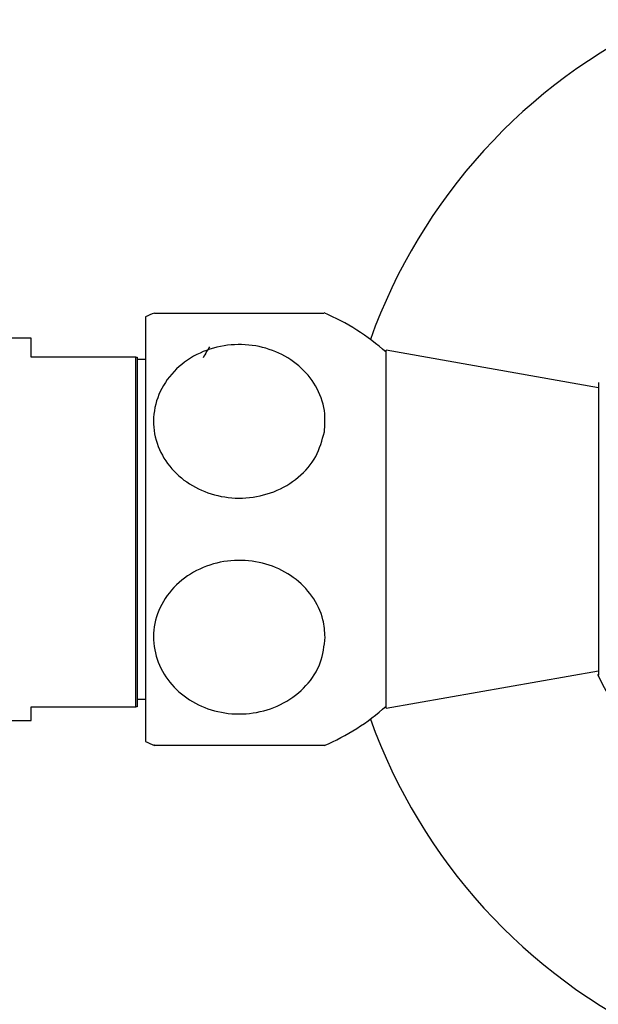
# Model space of a CAD drawing. Units: millimetres. Extents: x 5 to 995, y 5 to 995.
# Drawn here: x 774 to 781, y 410 to 422 of the extents above; entities that cross this region are included whole.
import ezdxf

# ---------------------------------------------------------------- set-up
doc = ezdxf.new("R2010")
doc.units = ezdxf.units.MM

msp = doc.modelspace()

# ---------------------------------------------------------------- linework, layer by layer
at = {"color": 7, "linetype": 'Continuous', "lineweight": 25}
for p, q in [((775.448, 418.361), (775.448, 414.611)), ((774.098, 418.111), (772.932, 418.111)), ((774.098, 417.887), (774.098, 418.111)), ((780.782, 417.528), (778.282, 417.969)), ((778.282, 413.754), (778.282, 417.969)), ((775.332, 417.887), (774.098, 417.887)), ((775.332, 413.77), (775.332, 417.887)), ((775.332, 417.887), (775.348, 417.887)), ((775.348, 417.887), (775.348, 413.77)), ((775.448, 417.861), (775.348, 417.861)), ((775.448, 414.611), (775.448, 413.361)), ((778.282, 413.754), (780.782, 414.194)), ((775.348, 413.861), (775.448, 413.861)), ((774.098, 413.77), (775.332, 413.77)), ((774.098, 413.611), (774.098, 413.77)), ((775.348, 413.77), (775.332, 413.77)), ((772.932, 413.611), (774.098, 413.611))]:
    msp.add_line(p, q, dxfattribs=at)
for centre, radius, start, end in [((784.333, 415.861), 6.625, 115.0876, 160.2799), ((776.552, 416.026), 2.583, 112.8019, 115.2956), ((776.552, 416.026), 2.583, 47.9726, 67.2466), ((784.333, 415.861), 3.949, 205.6564, 0), ((776.552, 415.697), 2.583, 292.7488, 312.0274), ((784.333, 415.861), 6.625, 199.7201, 244.9124), ((776.552, 415.697), 2.583, 244.7044, 247.1963)]:
    msp.add_arc(centre, radius, start, end, dxfattribs=at)
for points, knots in [([(777.549, 418.403), (777.55, 418.403), (777.554, 418.403), (777.429, 418.403), (777.199, 418.403), (776.89, 418.403), (776.55, 418.403), (776.217, 418.403), (775.92, 418.403), (775.694, 418.403), (775.558, 418.403), (775.554, 418.403), (775.553, 418.403)], [0, 0, 0, 0, 0.066289, 0.177175, 0.288502, 0.396493, 0.501248, 0.604166, 0.707043, 0.811598, 0.919129, 1, 1, 1, 1]), ([(777.554, 417.008), (777.527, 416.909), (777.474, 416.711), (777.259, 416.462), (776.97, 416.289), (776.633, 416.214), (776.295, 416.241), (775.988, 416.362), (775.74, 416.566), (775.577, 416.834), (775.521, 417.141), (775.585, 417.453), (775.765, 417.729), (776.038, 417.931), (776.365, 418.038), (776.706, 418.042), (777.027, 417.949), (777.296, 417.769), (777.486, 417.519), (777.572, 417.252), (777.559, 417.079), (777.554, 417.008)], [0, 0, 0, 0, 0.054327, 0.108694, 0.163065, 0.215753, 0.267322, 0.31865, 0.370619, 0.423951, 0.478954, 0.535189, 0.591424, 0.646366, 0.699545, 0.751373, 0.802678, 0.854361, 0.907212, 0.961704, 1, 1, 1, 1]), ([(776.2, 418.011), (776.189, 417.991), (776.164, 417.948), (776.139, 417.905), (776.125, 417.881)], [0, 0, 0, 0, 0.4499707, 1, 1, 1, 1]), ([(780.782, 417.589), (780.782, 417.569), (780.782, 417.53), (780.782, 417.227), (780.782, 416.781), (780.782, 416.228), (780.782, 415.641), (780.782, 415.082), (780.782, 414.606), (780.782, 414.28), (780.782, 414.124), (780.782, 414.149), (780.782, 414.155)], [0, 0, 0, 0, 0.10901, 0.218039, 0.326599, 0.433862, 0.539738, 0.644886, 0.750431, 0.85721, 0.96536, 1, 1, 1, 1]), ([(777.563, 414.59), (777.552, 414.488), (777.529, 414.283), (777.352, 414.009), (777.088, 413.802), (776.763, 413.689), (776.421, 413.677), (776.098, 413.764), (775.825, 413.939), (775.627, 414.185), (775.529, 414.481), (775.546, 414.795), (775.684, 415.089), (775.926, 415.323), (776.237, 415.468), (776.578, 415.511), (776.91, 415.453), (777.202, 415.305), (777.424, 415.079), (777.545, 414.828), (777.558, 414.659), (777.563, 414.59)], [0, 0, 0, 0, 0.054913, 0.109858, 0.164896, 0.218191, 0.270088, 0.3214, 0.37303, 0.425782, 0.480157, 0.536036, 0.592444, 0.647987, 0.701824, 0.754079, 0.805475, 0.856913, 0.909244, 0.963094, 1, 1, 1, 1]), ([(775.553, 413.319), (775.549, 413.319), (775.533, 413.319), (775.624, 413.319), (775.822, 413.319), (776.114, 413.319), (776.448, 413.319), (776.787, 413.319), (777.098, 413.319), (777.349, 413.319), (777.502, 413.319), (777.539, 413.319), (777.554, 413.319)], [0, 0, 0, 0, 0.031161, 0.149098, 0.266303, 0.380368, 0.490817, 0.598815, 0.70618, 0.814772, 0.926132, 1, 1, 1, 1])]:
    msp.add_open_spline(points, degree=3, knots=knots, dxfattribs=at)

doc.saveas('drawing.dxf')
